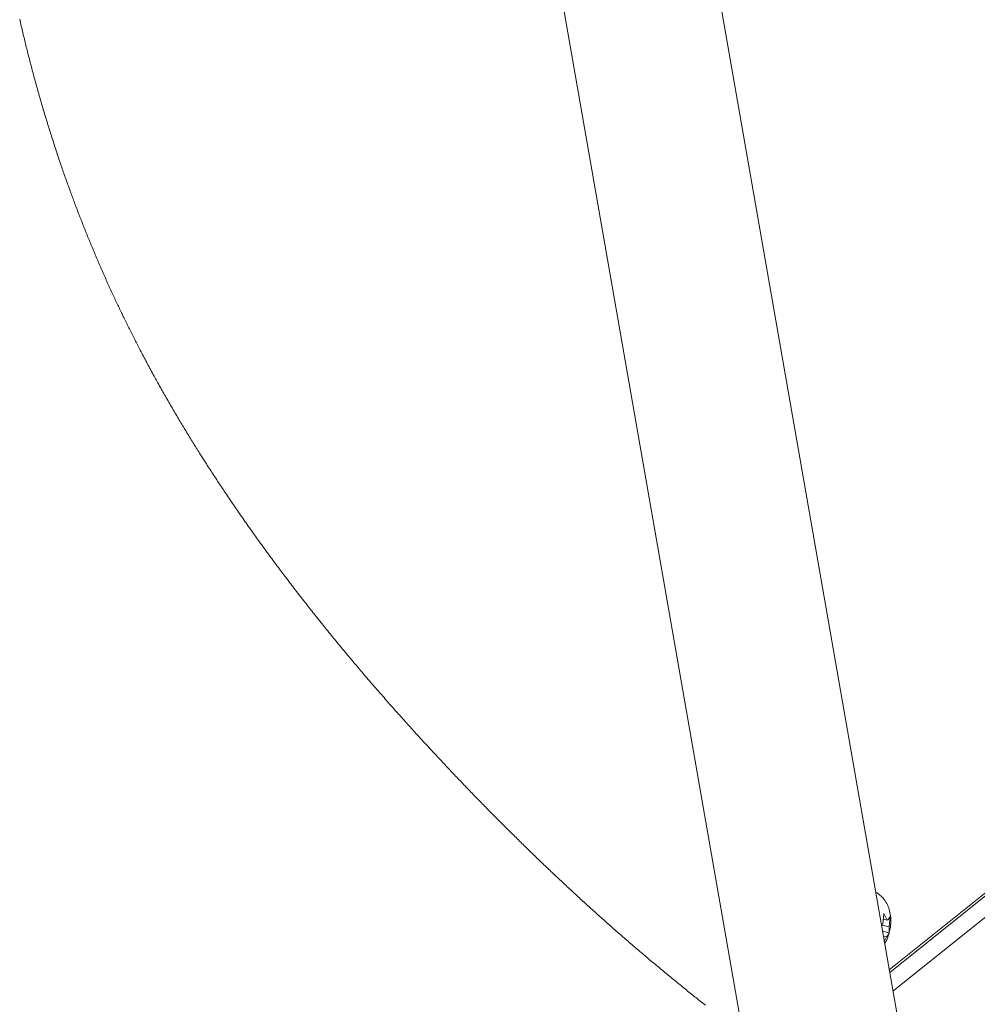
# Paper-space layout 'Top Level(2)' of a CAD drawing. Units: inches. Extents: x 4 to 325, y 6 to 252.
# Drawn here: x 200 to 210, y 193 to 204 of the extents above; entities that cross this region are included whole.
import ezdxf

# ---------------------------------------------------------------- set-up
doc = ezdxf.new("R2010")
doc.units = ezdxf.units.IN
doc.header["$MEASUREMENT"] = 0

psp = doc.layouts.new('Top Level(2)')

# ---------------------------------------------------------------- linework, layer by layer
at = {"color": 8, "linetype": 'Continuous', "lineweight": 15, "ltscale": 30}
for p, q in [((235.3416982, 214.5226633), (209.536545, 193.81545)), ((209.571551, 193.6152611), (235.4484471, 214.3800415))]:
    psp.add_line(p, q, dxfattribs=at)
at = {"color": 7, "linetype": 'Continuous', "lineweight": 15, "ltscale": 30}
for p, q in [((233.7343915, 213.2650698), (209.53161, 193.8436748)), ((209.8697514, 191.9100168), (206.6205262, 210.4906766)), ((204.9917002, 210.2058414), (207.9722715, 193.1614662)), ((209.462038, 194.3327186), (209.4726823, 194.4456969)), ((209.4667512, 194.3827425), (209.5108704, 194.3719045)), ((209.4726823, 194.4456969), (209.5108704, 194.3719045)), ((209.5408464, 194.415721), (209.5302055, 194.3027426)), ((209.445994, 194.3234276), (209.462038, 194.3327186)), ((209.4544595, 194.3213491), (209.5302055, 194.3027426)), ((209.4595599, 194.2556843), (209.5306842, 194.2382129)), ((209.5302055, 194.3027426), (209.5306842, 194.2382129)), ((209.4689125, 194.2022055), (209.5007083, 194.1943947)), ((209.5007083, 194.1943947), (209.4785783, 194.1469298))]:
    psp.add_line(p, q, dxfattribs=at)
at = {"color": 7, "linetype": 'Continuous', "lineweight": 0, "ltscale": 30, "flags": 128}
psp.add_lwpolyline([(200.2602518, 203.9761699), (200.2644476, 203.9578327), (200.2686645, 203.9395007), (200.2729025, 203.9211776), (200.2771617, 203.9028615), (200.281442, 203.8845524), (200.2857434, 203.8662504), (200.2900659, 203.8479571), (200.2944095, 203.8296709), (200.2984117, 203.8129142), (200.302428, 203.7961662), (200.3064654, 203.7794218), (200.3105203, 203.7626861), (200.3145894, 203.7459557), (200.3186796, 203.7292324), (200.3227346, 203.7127256), (200.3268072, 203.696224), (200.3308939, 203.6797295), (200.3350017, 203.663242), (200.3391271, 203.6467615), (200.3431926, 203.6305803), (200.3472758, 203.6144043), (200.3513765, 203.5982371), (200.3554949, 203.5820735), (200.3597118, 203.5655878), (200.3639498, 203.5491091), (200.3682019, 203.5326357), (200.3724716, 203.5161693), (200.3767625, 203.49971), (200.3810674, 203.4832577), (200.3853899, 203.4668107), (200.38973, 203.4503707), (200.3940877, 203.4339378), (200.398463, 203.4175101), (200.4028559, 203.4010913), (200.4072664, 203.3846777), (200.4116945, 203.3682711), (200.4161402, 203.3518717), (200.4210471, 203.3338389), (200.4259785, 203.315815), (200.4309311, 203.2977998), (200.4359048, 203.2797917), (200.4408996, 203.2617924), (200.445458, 203.2454369), (200.4500339, 203.2290884), (200.4546275, 203.212747), (200.4592386, 203.1964109), (200.4638674, 203.1800836), (200.4685137, 203.1637615), (200.4731777, 203.1474483), (200.4783274, 203.1295105), (200.4834982, 203.1115799), (200.4886936, 203.0936598), (200.4939067, 203.0757484), (200.4991409, 203.0578442), (200.5043962, 203.0399487), (200.5096761, 203.022062), (200.5149737, 203.0041842), (200.5202958, 202.9863151), (200.5256356, 202.968453), (200.5309015, 202.9509201), (200.5361885, 202.933396), (200.5414966, 202.9158789), (200.5468258, 202.8983707), (200.5517748, 202.8821718), (200.556745, 202.8659818), (200.5617293, 202.849797), (200.5667311, 202.833621), (200.5717541, 202.8174521), (200.5767912, 202.8012902), (200.5818459, 202.7851353), (200.5874285, 202.7673736), (200.5930323, 202.7496207), (200.5986572, 202.7318766), (200.6043032, 202.714143), (200.6099703, 202.6964165), (200.6156586, 202.6787006), (200.621368, 202.6609934), (200.6270984, 202.643295), (200.6328536, 202.6256055), (200.6386263, 202.6079247), (200.6443181, 202.5905696), (200.650031, 202.5732232), (200.655765, 202.5558839), (200.6615166, 202.5385551), (200.6673949, 202.5209201), (200.6732979, 202.5032957), (200.6792185, 202.4856783), (200.6851637, 202.4680715), (200.69113, 202.4504734), (200.6970084, 202.4331992), (200.7029078, 202.4159338), (200.7088284, 202.398679), (200.7147701, 202.3814312), (200.7200923, 202.3660402), (200.725432, 202.3506562), (200.7307894, 202.3352792), (200.7361609, 202.3199093), (200.7415499, 202.3045465), (200.7469531, 202.2891924), (200.7523738, 202.2738454), (200.7578121, 202.2585036), (200.7634687, 202.2426093), (200.7691429, 202.2267219), (200.7748311, 202.2108434), (200.7805405, 202.1949719), (200.7862675, 202.1791092), (200.7920121, 202.1632536), (200.7977742, 202.1474067), (200.8030718, 202.1328869), (200.8083834, 202.1183741), (200.8137091, 202.1038683), (200.8190524, 202.0893696), (200.8244098, 202.0748779), (200.8297812, 202.0603933), (200.8351703, 202.0459139), (200.8405734, 202.0314434), (200.8459906, 202.0169781), (200.8514219, 202.0025199), (200.8568673, 201.9880705), (200.8623303, 201.9736263), (200.8687859, 201.9566126), (200.8752661, 201.9396077), (200.881764, 201.9226133), (200.888283, 201.9056277), (200.8938304, 201.8912241), (200.8993955, 201.8768274), (200.9049711, 201.8624378), (200.9105643, 201.8480553), (200.9161751, 201.8336798), (200.9217965, 201.8193113), (200.9284422, 201.8023856), (200.9351125, 201.7854704), (200.9418004, 201.7685658), (200.9485095, 201.75167), (200.954518, 201.7365922), (200.9605407, 201.7215251), (200.9665844, 201.7064631), (200.9726423, 201.69141), (200.9787177, 201.6763657), (200.9848073, 201.6613285), (200.9909144, 201.6463), (200.9970427, 201.6312786), (201.0028787, 201.6170122), (201.0087289, 201.6027528), (201.0145932, 201.5885005), (201.020475, 201.5742552), (201.026371, 201.5600188), (201.0322845, 201.5457876), (201.0392716, 201.5290273), (201.0462798, 201.5122758), (201.0533057, 201.4955331), (201.0603562, 201.4788027), (201.0666675, 201.4638728), (201.0729963, 201.4489517), (201.0793428, 201.4340394), (201.0857069, 201.4191341), (201.0920851, 201.4042377), (201.0984808, 201.38935), (201.1048942, 201.3744694), (201.1113217, 201.3595976), (201.1177702, 201.3447345), (201.1242329, 201.3298803), (201.1307131, 201.3150331), (201.1372074, 201.3001965), (201.1437229, 201.2853669), (201.1502524, 201.2705461), (201.1567995, 201.2557324), (201.1633643, 201.2409292), (201.1702563, 201.225429), (201.1771695, 201.2099377), (201.1841003, 201.1944569), (201.1910523, 201.1789849), (201.1980183, 201.1635217), (201.2050054, 201.1480691), (201.2119397, 201.1327872), (201.2188881, 201.1175124), (201.2258576, 201.102248), (201.2328447, 201.0869943), (201.2398494, 201.0717476), (201.2468718, 201.0565115), (201.2539117, 201.0412859), (201.2603814, 201.0273363), (201.2668651, 201.0133937), (201.2733665, 200.99946), (201.2798819, 200.9855332), (201.286415, 200.9716153), (201.2929621, 200.9577044), (201.2995233, 200.9438024), (201.3060986, 200.9299091), (201.3126915, 200.9160228), (201.3192985, 200.9021436), (201.3259195, 200.8882732), (201.3325581, 200.8744116), (201.3388307, 200.8613491), (201.3451174, 200.8482935), (201.3514181, 200.8352451), (201.3577294, 200.8222036), (201.3640583, 200.8091692), (201.3707814, 200.7953534), (201.3775221, 200.7815446), (201.3842769, 200.7677446), (201.3910493, 200.7539516), (201.3978323, 200.7401692), (201.4046328, 200.7263921), (201.4110603, 200.7134122), (201.4174983, 200.7004376), (201.4239504, 200.6874719), (201.4304165, 200.6745114), (201.4368933, 200.6615597), (201.4441408, 200.647112), (201.4514025, 200.6326749), (201.4586818, 200.6182466), (201.4659752, 200.6038253), (201.4732861, 200.5894146), (201.4806147, 200.5750145), (201.4879573, 200.5606213), (201.495314, 200.546237), (201.5023223, 200.5325778), (201.5093446, 200.5189257), (201.516381, 200.5052805), (201.523435, 200.491646), (201.5304995, 200.4780185), (201.5375782, 200.4643997), (201.5459381, 200.4483593), (201.5543226, 200.4323294), (201.5627212, 200.4163118), (201.571141, 200.4003066), (201.5797543, 200.3839845), (201.5883853, 200.3676765), (201.5970408, 200.3513791), (201.6057105, 200.335094), (201.6144048, 200.3188213), (201.6231167, 200.3025608), (201.6318462, 200.2863127), (201.6406003, 200.2700769), (201.6493721, 200.2538516), (201.6581614, 200.2376387), (201.6669719, 200.2214381), (201.6757999, 200.2052498), (201.6846491, 200.1890738), (201.6935194, 200.1729101), (201.7016646, 200.1581034), (201.7098274, 200.1433073), (201.7180042, 200.1285217), (201.7261987, 200.1137467), (201.7344073, 200.0989804), (201.7426334, 200.0842265), (201.7516058, 200.0681773), (201.7605958, 200.0521386), (201.7696033, 200.036114), (201.778632, 200.0200999), (201.7876783, 200.0040999), (201.7965803, 199.9883956), (201.8054999, 199.9727054), (201.8144371, 199.9570258), (201.8233918, 199.9413567), (201.8325472, 199.9253813), (201.8417203, 199.9094183), (201.8509144, 199.8934676), (201.8601226, 199.8775292), (201.8693519, 199.8616032), (201.8785954, 199.8456894), (201.8878599, 199.829788), (201.8971385, 199.8138989), (201.9064382, 199.7980222), (201.915752, 199.7821595), (201.9250835, 199.7663073), (201.934436, 199.7504675), (201.9438026, 199.7346418), (201.9531868, 199.7188266), (201.9618037, 199.704342), (201.9704381, 199.6898661), (201.9790832, 199.6754026), (201.9877458, 199.6609479), (201.9964189, 199.6465055), (202.0051062, 199.6320719), (202.0146031, 199.6163395), (202.024114, 199.6006193), (202.0336425, 199.5849115), (202.0431851, 199.569216), (202.0527453, 199.5535328), (202.0623231, 199.5378637), (202.0719186, 199.5222069), (202.0807255, 199.5078649), (202.0895465, 199.4935334), (202.0983816, 199.4792142), (202.1072308, 199.4649038), (202.116094, 199.4506057), (202.1249679, 199.4363164), (202.1338593, 199.4220395), (202.1427613, 199.4077731), (202.1516738, 199.3935155), (202.1606039, 199.3792702), (202.1695446, 199.3650355), (202.1784994, 199.3508113), (202.1890698, 199.3340616), (202.1996579, 199.3173259), (202.2102635, 199.3006061), (202.2208868, 199.2839004), (202.230806, 199.2683387), (202.2407428, 199.252791), (202.2506903, 199.2372574), (202.2606553, 199.2217362), (202.2706379, 199.2062272), (202.2804515, 199.1910087), (202.2902828, 199.1758025), (202.3001281, 199.1606086), (202.3099875, 199.1454287), (202.3200651, 199.1299515), (202.3301533, 199.1144865), (202.3402591, 199.0990357), (202.3503755, 199.0835971), (202.3605095, 199.0681727), (202.3706575, 199.0527605), (202.3808196, 199.0373625), (202.3909958, 199.0219767), (202.4011861, 199.0066051), (202.4113905, 198.9912457), (202.4216089, 198.9759005), (202.4318414, 198.9605693), (202.442088, 198.9452504), (202.4523452, 198.9299439), (202.4636478, 198.9131237), (202.4749645, 198.8963195), (202.4862987, 198.879531), (202.4976506, 198.8627584), (202.5090165, 198.8460034), (202.5193652, 198.8307848), (202.5297245, 198.8155786), (202.5400978, 198.8003882), (202.5504852, 198.7852084), (202.5608831, 198.7700444), (202.5712952, 198.7548928), (202.5817213, 198.7397552), (202.5932034, 198.7231181), (202.6047031, 198.7064986), (202.6162169, 198.689895), (202.6277448, 198.6733089), (202.6392867, 198.6567369), (202.6508463, 198.6401826), (202.6624164, 198.6236458), (202.6740041, 198.6071231), (202.6856094, 198.590618), (202.6972253, 198.5741305), (202.7086475, 198.557951), (202.7200839, 198.5417891), (202.7315378, 198.5256431), (202.7430023, 198.5095129), (202.7536256, 198.4945971), (202.7642594, 198.4796935), (202.7749072, 198.4648041), (202.7855657, 198.4499288), (202.7962347, 198.4350675), (202.8069177, 198.4202203), (202.8176079, 198.4053854), (202.8293821, 198.3890845), (202.8411705, 198.3727994), (202.8529694, 198.3565302), (202.8647824, 198.3402785), (202.8766094, 198.3240445), (202.8884506, 198.3078262), (202.9003023, 198.2916239), (202.9121681, 198.2754391), (202.9240444, 198.2592719), (202.9359348, 198.2431206), (202.9476246, 198.2272737), (202.9593249, 198.2114445), (202.9710394, 198.1956293), (202.9827644, 198.1798317), (202.9947146, 198.1637631), (203.006679, 198.1477121), (203.0186503, 198.1316787), (203.0306393, 198.1156611), (203.0426353, 198.0996594), (203.0544307, 198.0839621), (203.0662367, 198.0682789), (203.0780532, 198.0526134), (203.0898802, 198.0369636), (203.1019572, 198.0210129), (203.1140483, 198.0050781), (203.1261499, 197.9891608), (203.1382621, 197.9732594), (203.1503883, 197.9573773), (203.1625216, 197.9415111), (203.1746655, 197.9256625), (203.187531, 197.9089075), (203.200407, 197.8921736), (203.2132935, 197.8754573), (203.2261907, 197.8587622), (203.2391019, 197.8420846), (203.2520236, 197.8254281), (203.2642133, 197.8097397), (203.276417, 197.7940688), (203.2886277, 197.7784156), (203.3008525, 197.7627799), (203.3130809, 197.7471618), (203.3253233, 197.7315596), (203.3375727, 197.715975), (203.3498292, 197.700408), (203.3620963, 197.6848586), (203.3743739, 197.6693267), (203.3864403, 197.6540888), (203.3985138, 197.6388685), (203.4105978, 197.6236641), (203.4226889, 197.6084772), (203.4350087, 197.5930299), (203.4473356, 197.5776019), (203.4596696, 197.5621897), (203.4720141, 197.546797), (203.4843656, 197.53142), (203.4965059, 197.5163352), (203.5086498, 197.501268), (203.5208042, 197.4862167), (203.5329657, 197.471183), (203.5453841, 197.4558606), (203.557806, 197.440554), (203.5702385, 197.4252668), (203.5826781, 197.4099973), (203.5951246, 197.3947453), (203.6075783, 197.3795091), (203.6200389, 197.3642923), (203.6324785, 197.3491266), (203.644925, 197.3339785), (203.6573786, 197.3188497), (203.6698358, 197.3037367), (203.6823035, 197.2886414), (203.6945529, 197.2738329), (203.7068094, 197.259042), (203.719073, 197.2442688), (203.73134, 197.2295131), (203.743864, 197.2144723), (203.7563916, 197.1994509), (203.7689297, 197.1844471), (203.7814713, 197.1694608), (203.7940164, 197.1544922), (203.8065686, 197.1395429), (203.8191278, 197.1246113), (203.8316905, 197.1096972), (203.8442568, 197.0948007), (203.8568301, 197.0799236), (203.8694104, 197.0650641), (203.8819943, 197.0502222), (203.8945817, 197.0353979), (203.9071726, 197.020593), (203.9210306, 197.004329), (203.9348922, 196.9880861), (203.9487609, 196.9718644), (203.962633, 196.9556655), (203.9765122, 196.9394896), (203.989867, 196.9239472), (204.0032287, 196.9084242), (204.016594, 196.8929223), (204.0299628, 196.8774415), (204.0433351, 196.8619801), (204.0567145, 196.8465415), (204.06933, 196.8320023), (204.0819491, 196.8174807), (204.0945717, 196.8029785), (204.1071978, 196.7884939), (204.1198274, 196.7740286), (204.1324605, 196.7595809), (204.1450936, 196.7451526), (204.1577303, 196.7307419), (204.1703705, 196.7163488), (204.1830142, 196.701975), (204.1954326, 196.6878758), (204.2078545, 196.6737942), (204.2202765, 196.6597302), (204.2327019, 196.6456856), (204.2453562, 196.6314016), (204.2580104, 196.6171387), (204.2706647, 196.6028917), (204.283326, 196.588664), (204.2959837, 196.5744557), (204.3084198, 196.5605184), (204.3208558, 196.5466005), (204.3332953, 196.5326984), (204.3457349, 196.5188157), (204.3584278, 196.5046672), (204.3711243, 196.4905381), (204.3838208, 196.4764284), (204.3965173, 196.4623362), (204.4092138, 196.4482634), (204.4219138, 196.43421), (204.4346138, 196.4201741), (204.4472857, 196.4061893), (204.4599575, 196.3922221), (204.4726294, 196.3782725), (204.4853012, 196.3643441), (204.4979731, 196.3504332), (204.5104197, 196.3367898), (204.5228662, 196.3231641), (204.5353093, 196.3095559), (204.5477559, 196.2959671), (204.5604524, 196.2821178), (204.5731524, 196.2682896), (204.5858489, 196.2544791), (204.5985454, 196.2406879), (204.6112419, 196.226916), (204.6239348, 196.2131636), (204.6366313, 196.1994304), (204.6493243, 196.1857149), (204.6620138, 196.1720205), (204.6747032, 196.1583437), (204.6873927, 196.1446863), (204.7000786, 196.1310482), (204.7127645, 196.1174295), (204.7254469, 196.1038301), (204.7393965, 196.0888914), (204.7533461, 196.0739773), (204.7672887, 196.0590861), (204.7812313, 196.0442196), (204.7951703, 196.0293742), (204.807814, 196.0159297), (204.8204542, 196.0025028), (204.8330908, 195.9890953), (204.845724, 195.9757071), (204.8583571, 195.9623383), (204.8707649, 195.9492282), (204.8831658, 195.936134), (204.8955666, 195.9230591), (204.9079674, 195.9100035), (204.9206146, 195.8966999), (204.9332618, 195.8834138), (204.945909, 195.8701488), (204.9585492, 195.8569014), (204.9711929, 195.8436752), (204.9838296, 195.8304665), (204.9964662, 195.8172773), (205.0090993, 195.8041056), (205.021729, 195.790955), (205.0343586, 195.777822), (205.0469847, 195.7647084), (205.0596108, 195.7516142), (205.0722333, 195.7385375), (205.0848524, 195.725482), (205.0987316, 195.7111417), (205.1126073, 195.6968243), (205.126483, 195.6825279), (205.1403551, 195.6682563), (205.1542238, 195.6540075), (205.1668287, 195.6410734), (205.1794302, 195.6281586), (205.1920316, 195.6152615), (205.2046296, 195.6023837), (205.217224, 195.5895253), (205.2298184, 195.5766845), (205.2424128, 195.5638631), (205.2562603, 195.5497815), (205.2701043, 195.5357228), (205.2839483, 195.5216852), (205.2977888, 195.5076722), (205.3116258, 195.4936804), (205.3254592, 195.4797114), (205.3392891, 195.4657653), (205.3531191, 195.4518404), (205.3669455, 195.43794), (205.3807683, 195.4240608), (205.3943448, 195.4104527), (205.4079143, 195.3968639), (205.4214837, 195.383298), (205.4350496, 195.3697549), (205.4483375, 195.3565075), (205.4616183, 195.3432813), (205.4749026, 195.3300762), (205.4881799, 195.3168922), (205.5014572, 195.3037275), (205.5147309, 195.290584), (205.5272444, 195.2782113), (205.5397543, 195.2658563), (205.5522608, 195.2535188), (205.5647672, 195.2412007), (205.5772736, 195.2289002), (205.589773, 195.2166191), (205.6022723, 195.2043555), (205.6147717, 195.1921096), (205.627264, 195.179883), (205.6397564, 195.167674), (205.6520234, 195.1556991), (205.6642905, 195.1437436), (205.676554, 195.1318057), (205.6888141, 195.1198853), (205.7012958, 195.1077661), (205.7137741, 195.0956645), (205.7262523, 195.0835805), (205.7387271, 195.0715158), (205.7511983, 195.0594687), (205.7634478, 195.047654), (205.7756937, 195.0358568), (205.7879361, 195.0240773), (205.800175, 195.0123136), (205.8126638, 195.0003299), (205.8251526, 194.9883638), (205.8376344, 194.9764153), (205.8501162, 194.9644844), (205.862598, 194.9525728), (205.8750727, 194.9406771), (205.887551, 194.9288008), (205.899994, 194.9169685), (205.9124371, 194.9051537), (205.9248801, 194.8933566), (205.9373197, 194.8815788), (205.9497557, 194.8698168), (205.9619664, 194.8582837), (205.9741772, 194.8467664), (205.9863844, 194.8352667), (205.9985916, 194.8237846), (206.0110452, 194.812086), (206.0234953, 194.800405), (206.0359419, 194.7887416), (206.0483885, 194.7770958), (206.0608315, 194.7654677), (206.0732746, 194.7538588), (206.0857141, 194.7422658), (206.0981501, 194.7306922), (206.1105826, 194.7191344), (206.1230151, 194.707596), (206.1354476, 194.6960752), (206.1478731, 194.6845719), (206.1602985, 194.6730846), (206.172724, 194.6616165), (206.1863849, 194.6490221), (206.2000459, 194.6364488), (206.2137034, 194.6238966), (206.2273573, 194.6113656), (206.2410112, 194.5988557), (206.2533909, 194.5875267), (206.2657706, 194.5762153), (206.2781503, 194.5649197), (206.2905229, 194.5536435), (206.3028956, 194.5423849), (206.3150465, 194.5313428), (206.3271939, 194.5203183), (206.3393377, 194.5093096), (206.3514816, 194.4983186), (206.3638683, 194.4871216), (206.3762551, 194.4759404), (206.3886383, 194.4647769), (206.4010215, 194.4536309), (206.4134012, 194.4425026), (206.4257774, 194.4313901), (206.4381536, 194.4202969), (206.4505262, 194.4092196), (206.4628954, 194.3981599), (206.4752645, 194.3871178), (206.4876301, 194.3760933), (206.4999957, 194.3650864), (206.5123543, 194.3540953), (206.5247164, 194.3431236), (206.538307, 194.331073), (206.5518975, 194.3190435), (206.5654846, 194.3070334), (206.5790681, 194.2950462), (206.5926516, 194.2830783), (206.6070518, 194.2704082), (206.6214519, 194.2577628), (206.635845, 194.2451385), (206.6502381, 194.2325388), (206.6646277, 194.219962), (206.6790138, 194.207408), (206.6925762, 194.1955933), (206.7061351, 194.1837979), (206.7196905, 194.1720254), (206.7332423, 194.1602722), (206.7467942, 194.1485385), (206.7603425, 194.1368258), (206.7738873, 194.1251342), (206.7874286, 194.1134638), (206.8009698, 194.1018128), (206.8145076, 194.0901828), (206.827799, 194.0787799), (206.8410903, 194.0673964), (206.8543747, 194.0560322), (206.8676625, 194.0446891), (206.8799296, 194.0342295), (206.8921931, 194.0237858), (206.9044567, 194.0133597), (206.9167167, 194.0029494), (206.9289767, 193.9925567), (206.9410114, 193.9823665), (206.9530497, 193.9721903), (206.9650809, 193.9620317), (206.9771121, 193.9518889), (206.9914313, 193.9398348), (207.005747, 193.9278036), (207.0200627, 193.9157935), (207.0343713, 193.903808), (207.0486799, 193.8918437), (207.0629851, 193.879904), (207.0772867, 193.8679854), (207.0915847, 193.8560897), (207.1058793, 193.8442151), (207.1201703, 193.8323651), (207.1344614, 193.8205363), (207.1487453, 193.8087304), (207.1622127, 193.7976196), (207.1756766, 193.7865282), (207.1891369, 193.775458), (207.2025972, 193.7644071), (207.216054, 193.7533755), (207.2303204, 193.741698), (207.2445868, 193.7300417), (207.2588497, 193.7184082), (207.273109, 193.7067976), (207.2873649, 193.6952082), (207.3016172, 193.6836416), (207.3150529, 193.6727561), (207.328485, 193.66189), (207.3419172, 193.6510432), (207.3553458, 193.6402158), (207.368771, 193.6294096), (207.3821926, 193.6186227), (207.3956107, 193.6078551), (207.4090287, 193.5971069), (207.4224433, 193.5863781), (207.4358544, 193.5756686), (207.4490225, 193.5651703), (207.4621907, 193.5546896), (207.4753518, 193.5442283), (207.4885165, 193.5337864), (207.5027265, 193.5225295), (207.5169331, 193.5112973), (207.5311361, 193.5000845), (207.5453356, 193.4888946), (207.5595352, 193.4777257), (207.5737276, 193.4665798)], dxfattribs=at)
at = {"color": 7, "linetype": 'Continuous', "lineweight": 15, "ltscale": 30, "flags": 128}
psp.add_lwpolyline([(209.3885096, 194.6725161), (209.4070879, 194.6638165), (209.4091365, 194.66231)], dxfattribs=at)
at = {"color": 7, "linetype": 'Continuous', "lineweight": 15, "ltscale": 30}
for points, knots in [([(209.5292235, 194.2388113), (209.5327914, 194.2506552), (209.544867, 194.2907404), (209.5504876, 194.3585191), (209.5454401, 194.4360285), (209.5274454, 194.5050924), (209.4974803, 194.5675652), (209.4587085, 194.6212149), (209.4253511, 194.6477398), (209.4105691, 194.659494)], [0, 0, 0, 0, 0.0796349026, 0.2695224527, 0.4338214995, 0.5787262595, 0.7262604607, 0.87869475, 1, 1, 1, 1]), ([(209.5108704, 194.3719045), (209.5192202, 194.3802302), (209.5320763, 194.3930491), (209.5385702, 194.4098367), (209.5408464, 194.415721)], [0, 0, 0, 0, 0.6494909636, 1, 1, 1, 1]), ([(209.4827001, 194.1233672), (209.4843925, 194.1259129), (209.4993781, 194.148455), (209.5159245, 194.1873406), (209.5255752, 194.2246916), (209.5292235, 194.2388113)], [0, 0, 0, 0, 0.07337152743, 0.64970709411, 1, 1, 1, 1]), ([(209.5306842, 194.2382129), (209.5297829, 194.2354932), (209.5278076, 194.2295329), (209.5193974, 194.2136365), (209.5088549, 194.2027823), (209.5007083, 194.1943947)], [0, 0, 0, 0, 0.1601784552, 0.3510289834, 1, 1, 1, 1])]:
    psp.add_open_spline(points, degree=3, knots=knots, dxfattribs=at)

doc.saveas('drawing.dxf')
